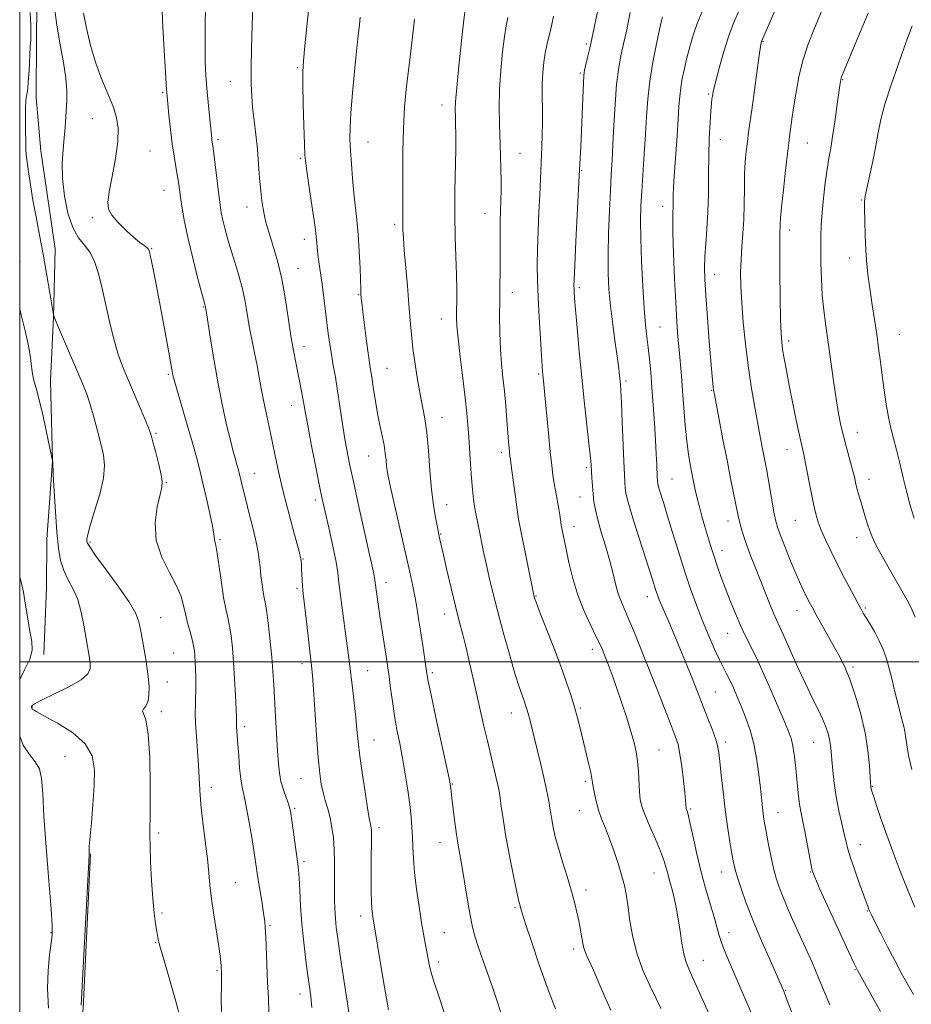
# Model space of a CAD drawing. Extents: x 2142300 to 2145200, y 302300 to 305200.
# Drawn here: x 2142500 to 2142754, y 304402 to 304683 of the extents above; entities that cross this region are included whole.
import ezdxf

# ---------------------------------------------------------------- set-up
doc = ezdxf.new("R2010")
doc.units = 0
doc.header["$MEASUREMENT"] = 0
for name, color, linetype, lineweight in [('BREAKLINE DTM HARD', 7, 'Continuous', 0), ('CONTOUR INDEX', 41, 'Continuous', 13), ('CONTOUR INTERMEDIATE', 44, 'Continuous', 0), ('GRID LINE', 7, 'Continuous', 0), ('SPOT ELEVATION DTM', 2, 'Continuous', 13)]:
    doc.layers.add(name, color=color, linetype=linetype, lineweight=lineweight)

msp = doc.modelspace()

# ---------------------------------------------------------------- linework, layer by layer
at = {"layer": 'BREAKLINE DTM HARD'}
for points in [[(2142500, 304747.023, 1041.783), (2142504.88, 304740.25, 1042.04), (2142504.79, 304727.18, 1042.46), (2142503.98, 304711.29, 1042.96), (2142504.94, 304695.73, 1042.96), (2142504.82, 304677.71, 1042.53), (2142504.71, 304660.75, 1042.75), (2142506.02, 304645.55, 1043.03)], [(2142506.02, 304645.55, 1043.03), (2142510.08, 304617.61, 1042.71), (2142509.6, 304598.18, 1041.97), (2142508.77, 304580.16, 1040.7), (2142509.33, 304557.19, 1039.99), (2142507.77, 304534.94, 1039.36), (2142507.68, 304521.16, 1038.86), (2142506.85, 304502.09, 1038.4)], [(2142520.2, 304445.27, 1040.07), (2142518.13, 304401.18, 1040.14), (2142514.76, 304374.88, 1039.72), (2142513.96, 304361.01, 1039.43), (2142510.23, 304335.43, 1039.08), (2142507.45, 304322.93, 1038.79)]]:
    msp.add_polyline3d(points, dxfattribs=at)
at = {"layer": 'CONTOUR INDEX', "flags": 128}
for points, elevation in [([(2142552.908, 304687.021), (2142552.844, 304680.811), (2142552.821, 304675.279), (2142552.888, 304670.85), (2142553.056, 304667.116), (2142553.323, 304663.457), (2142553.678, 304659.46), (2142554.055, 304655.547), (2142554.698, 304649.181), (2142554.771, 304648.564), (2142554.996, 304646.951), (2142555.268, 304644.811), (2142556.705, 304633.072), (2142557.094, 304630.137), (2142557.449, 304627.917), (2142557.869, 304625.858), (2142558.442, 304623.493), (2142559.195, 304620.712), (2142560.143, 304617.496), (2142561.271, 304613.867), (2142562.431, 304610.03), (2142563.449, 304606.234), (2142564.202, 304602.657), (2142564.798, 304599.181), (2142565.397, 304595.616), (2142566.118, 304591.843), (2142566.896, 304588.018), (2142567.626, 304584.371), (2142568.235, 304581.046), (2142568.796, 304577.859), (2142569.419, 304574.544), (2142570.182, 304570.897), (2142571.042, 304566.972), (2142571.926, 304562.887), (2142572.792, 304558.701), (2142573.734, 304554.239), (2142574.874, 304549.269), (2142576.27, 304543.744), (2142577.701, 304538.374), (2142579.6, 304531.418), (2142579.949, 304530.062), (2142580.096, 304529.317), (2142580.186, 304528.606), (2142580.258, 304527.712), (2142580.325, 304526.508), (2142580.478, 304523.212), (2142580.569, 304521.632), (2142580.681, 304520.303), (2142580.872, 304518.623), (2142581.726, 304511.414), (2142583.187, 304498.792), (2142583.445, 304496.047), (2142583.73, 304492.154), (2142584.598, 304479.116), (2142585.068, 304472.714), (2142585.49, 304468.167), (2142585.917, 304465.102), (2142586.427, 304462.752), (2142587.068, 304460.465), (2142587.771, 304458.075), (2142588.434, 304455.534), (2142588.974, 304452.793), (2142589.367, 304449.793), (2142589.602, 304446.473), (2142589.686, 304442.83), (2142589.679, 304439.087), (2142589.659, 304435.525), (2142589.69, 304432.358), (2142589.788, 304429.526), (2142589.958, 304426.898), (2142590.215, 304424.271), (2142590.62, 304421.131), (2142591.245, 304416.889), (2142593.055, 304405.055), (2142593.862, 304399.464)], 1050), ([(2142626.986, 304686.479), (2142626.551, 304682.904), (2142625.882, 304676.882), (2142625.133, 304669.804), (2142624.518, 304663.568), (2142624.194, 304659.574), (2142624.105, 304657.233), (2142624.142, 304655.455), (2142624.207, 304653.28), (2142624.248, 304650.248), (2142624.228, 304646.027), (2142624.02, 304633.989), (2142623.997, 304627.298), (2142624.121, 304620.942), (2142624.483, 304610.167), (2142624.537, 304606.052), (2142624.51, 304602.765), (2142624.46, 304600.193), (2142624.45, 304598.095), (2142624.569, 304595.712), (2142624.913, 304592.16), (2142625.528, 304586.906), (2142626.27, 304580.835), (2142626.944, 304575.188), (2142627.405, 304570.867), (2142627.7, 304567.429), (2142627.923, 304564.095), (2142628.407, 304556.237), (2142628.687, 304552.377), (2142628.996, 304549.042), (2142629.337, 304546.186), (2142629.714, 304543.664), (2142630.132, 304541.329), (2142630.594, 304539.022), (2142632.275, 304530.882), (2142632.972, 304527.598), (2142633.778, 304523.977), (2142634.783, 304519.752), (2142636.093, 304514.608), (2142637.747, 304508.455), (2142639.518, 304502.121), (2142641.111, 304496.661), (2142642.3, 304492.865), (2142643.131, 304490.454), (2142643.715, 304488.882), (2142644.156, 304487.657), (2142644.527, 304486.504), (2142644.893, 304485.202), (2142645.318, 304483.537), (2142648.449, 304470.7), (2142649.334, 304466.973), (2142650.006, 304463.977), (2142650.484, 304461.654), (2142650.819, 304459.816), (2142651.068, 304458.262), (2142651.299, 304456.748), (2142651.586, 304455.017), (2142652.002, 304452.844), (2142652.614, 304450.137), (2142653.492, 304446.832), (2142654.658, 304442.949), (2142655.942, 304438.829), (2142657.13, 304434.894), (2142658.055, 304431.481), (2142658.742, 304428.596), (2142659.265, 304426.161), (2142659.686, 304424.103), (2142660.021, 304422.382), (2142660.275, 304420.961), (2142660.467, 304419.788), (2142660.676, 304418.738), (2142660.995, 304417.666), (2142661.515, 304416.4), (2142663.48, 304412.081), (2142665.026, 304408.546), (2142666.764, 304404.529), (2142668.447, 304400.685)], 1060), ([(2142683.177, 304683.75), (2142682.889, 304682.577), (2142682.34, 304680.143), (2142681.452, 304676.054), (2142680.422, 304670.878), (2142679.515, 304665.424), (2142678.926, 304660.307), (2142678.565, 304655.359), (2142678.274, 304650.219), (2142677.929, 304644.675), (2142677.226, 304634.068), (2142676.991, 304629.828), (2142676.887, 304625.671), (2142676.943, 304620.624), (2142677.171, 304614.094), (2142677.519, 304607), (2142677.918, 304600.642), (2142678.312, 304595.968), (2142678.691, 304592.527), (2142679.06, 304589.515), (2142679.422, 304586.245), (2142679.783, 304582.483), (2142680.151, 304578.107), (2142680.525, 304573.109), (2142680.878, 304567.931), (2142681.171, 304563.128), (2142681.378, 304559.156), (2142681.513, 304556.091), (2142681.657, 304552.544), (2142681.7, 304551.763), (2142681.738, 304551.288), (2142681.793, 304550.851), (2142681.927, 304550.227), (2142682.214, 304549.199), (2142683.503, 304545.063), (2142684.596, 304541.507), (2142686.018, 304536.798), (2142687.663, 304531.398), (2142689.397, 304525.905), (2142691.114, 304520.801), (2142692.814, 304516.099), (2142694.528, 304511.691), (2142696.259, 304507.53), (2142697.905, 304503.793), (2142699.338, 304500.712), (2142700.477, 304498.411), (2142701.428, 304496.565), (2142702.34, 304494.739), (2142703.34, 304492.577), (2142704.444, 304490.038), (2142705.644, 304487.156), (2142706.912, 304483.961), (2142708.137, 304480.454), (2142709.191, 304476.627), (2142709.977, 304472.537), (2142710.535, 304468.485), (2142710.937, 304464.833), (2142711.502, 304459.486), (2142711.727, 304457.554), (2142711.958, 304455.857), (2142712.255, 304454.013), (2142712.683, 304451.596), (2142713.284, 304448.348), (2142714.007, 304444.689), (2142714.773, 304441.204), (2142715.536, 304438.312), (2142716.375, 304435.763), (2142717.397, 304433.136), (2142718.687, 304430.09), (2142720.231, 304426.593), (2142723.906, 304418.466), (2142725.842, 304414.132), (2142727.644, 304409.941), (2142729.234, 304406.053), (2142730.852, 304402.258)], 1070), ([(2142741.712, 304684.782), (2142739.023, 304678.242), (2142734.169, 304666.607), (2142734.047, 304666.269), (2142733.952, 304665.912), (2142733.849, 304665.364), (2142733.675, 304664.19), (2142732.858, 304658.202), (2142732.246, 304653.813), (2142731.623, 304649.646), (2142731.068, 304646.352), (2142730.56, 304643.491), (2142730.056, 304640.346), (2142729.531, 304636.421), (2142729.035, 304632.097), (2142728.64, 304627.97), (2142728.397, 304624.453), (2142728.282, 304621.209), (2142728.253, 304617.711), (2142728.284, 304613.586), (2142728.407, 304609.054), (2142728.671, 304604.483), (2142729.109, 304600.121), (2142729.693, 304595.724), (2142730.379, 304590.928), (2142731.88, 304579.988), (2142732.614, 304574.92), (2142733.302, 304570.771), (2142733.997, 304567.282), (2142734.768, 304564.016), (2142735.651, 304560.669), (2142737.291, 304554.705), (2142737.808, 304552.65), (2142738.183, 304551.034), (2142738.555, 304549.483), (2142739.033, 304547.694), (2142739.615, 304545.647), (2142740.968, 304540.99), (2142741.725, 304538.577), (2142742.556, 304536.298), (2142743.497, 304534.216), (2142744.641, 304532.057), (2142749.844, 304522.828), (2142752.878, 304517.511), (2142753.966, 304515.397), (2142755.129, 304512.651)], 1080), ([(2142500, 304600.581), (2142500.443, 304598.81), (2142501.591, 304594.234), (2142502.529, 304590.05), (2142503.073, 304586.711), (2142503.366, 304584.12), (2142503.633, 304582.038), (2142504.063, 304580.161), (2142504.707, 304577.904), (2142505.583, 304574.618), (2142506.665, 304569.972), (2142507.762, 304564.932), (2142509.389, 304557.216), (2142509.4, 304557.02), (2142509.576, 304553.377), (2142509.823, 304548.622), (2142510.166, 304542.705), (2142510.567, 304536.94), (2142511.021, 304532.351), (2142511.631, 304528.822), (2142512.53, 304525.948), (2142513.788, 304523.342), (2142515.205, 304520.688), (2142516.521, 304517.682), (2142517.531, 304514.148), (2142518.276, 304510.401), (2142519.761, 304501.545), (2142520.045, 304499.625), (2142520.09, 304498.042), (2142519.428, 304496.553), (2142517.501, 304494.883), (2142514.045, 304492.873), (2142509.962, 304490.817), (2142506.448, 304489.118), (2142504.407, 304488.073), (2142503.571, 304487.534), (2142503.382, 304487.245), (2142503.371, 304486.993), (2142503.442, 304486.744), (2142503.593, 304486.51), (2142503.916, 304486.246), (2142504.89, 304485.69), (2142507.092, 304484.525), (2142510.796, 304482.523), (2142515.069, 304479.822), (2142518.674, 304476.65), (2142520.677, 304473.163), (2142521.345, 304469.221), (2142521.246, 304464.611), (2142520.874, 304459.316), (2142520.433, 304454.096), (2142519.84, 304447.428), (2142519.76, 304446.271), (2142519.754, 304445.768), (2142519.758, 304445.115), (2142519.685, 304442.944), (2142519.439, 304437.75), (2142518.972, 304428.782), (2142518.407, 304418.314), (2142517.912, 304409.379), (2142517.487, 304402.149)], 1040)]:
    msp.add_lwpolyline(points, dxfattribs=dict(at, elevation=elevation))
at = {"layer": 'CONTOUR INTERMEDIATE', "flags": 128}
for points, elevation in [([(2142720.17, 304697.112), (2142711.322, 304676.699), (2142711.238, 304676.362), (2142711.061, 304675.28), (2142710.7, 304672.744), (2142708.683, 304657.919), (2142707.698, 304650.91), (2142707.337, 304648.25), (2142707.007, 304645.516), (2142706.731, 304642.47), (2142706.546, 304638.934), (2142706.467, 304634.82), (2142706.421, 304630.401), (2142706.309, 304626.041), (2142706.069, 304622.018), (2142705.773, 304618.267), (2142705.526, 304614.636), (2142705.419, 304610.949), (2142705.483, 304606.916), (2142705.733, 304602.223), (2142706.179, 304596.68), (2142706.8, 304590.588), (2142707.568, 304584.375), (2142708.444, 304578.433), (2142709.346, 304573.022), (2142710.178, 304568.368), (2142710.867, 304564.624), (2142711.43, 304561.648), (2142712.745, 304554.929), (2142713.239, 304552.236), (2142715.003, 304542.095), (2142715.421, 304540.011), (2142715.894, 304538.343), (2142716.663, 304536.24), (2142717.882, 304533.109), (2142719.372, 304529.385), (2142720.87, 304525.762), (2142722.163, 304522.794), (2142723.238, 304520.47), (2142724.13, 304518.638), (2142724.909, 304517.104), (2142725.764, 304515.497), (2142726.917, 304513.406), (2142732.15, 304504.066), (2142733.726, 304501.18), (2142735.158, 304498.252), (2142736.608, 304494.728), (2142738.17, 304490.23), (2142739.68, 304485.07), (2142740.91, 304479.737), (2142741.692, 304474.705), (2142742.109, 304470.393), (2142742.305, 304467.208), (2142742.405, 304465.4), (2142742.461, 304464.596), (2142742.507, 304464.267), (2142742.592, 304463.908), (2142742.828, 304463.112), (2142743.343, 304461.493), (2142744.236, 304458.771), (2142745.49, 304455.067), (2142747.059, 304450.608), (2142748.888, 304445.622), (2142750.895, 304440.36), (2142752.989, 304435.073), (2142755.072, 304430.023)], 1076), ([(2142583.391, 304696.542), (2142581.247, 304675.485), (2142580.828, 304671.206), (2142580.65, 304668.089), (2142580.654, 304664.397), (2142580.783, 304658.948), (2142580.971, 304652.802), (2142581.148, 304647.575), (2142581.282, 304644.348), (2142581.482, 304642.062), (2142581.895, 304639.12), (2142582.603, 304634.423), (2142583.431, 304628.861), (2142584.143, 304623.818), (2142584.565, 304620.324), (2142584.981, 304616.067), (2142585.26, 304613.92), (2142585.634, 304611.339), (2142586.074, 304608.222), (2142586.555, 304604.551), (2142587.933, 304593.523), (2142588.349, 304590.492), (2142588.807, 304587.538), (2142589.341, 304584.447), (2142589.942, 304581.053), (2142590.589, 304577.207), (2142591.257, 304572.855), (2142591.927, 304568.34), (2142592.577, 304564.102), (2142593.219, 304560.354), (2142593.992, 304556.4), (2142595.069, 304551.317), (2142596.536, 304544.592), (2142600.867, 304525.033), (2142601.092, 304523.939), (2142601.21, 304523.209), (2142601.474, 304521.129), (2142601.753, 304519.106), (2142602.149, 304516.387), (2142602.643, 304513.118), (2142604.63, 304500.375), (2142604.929, 304498.257), (2142605.249, 304495.785), (2142605.659, 304492.5), (2142606.174, 304488.628), (2142606.788, 304484.567), (2142607.496, 304480.613), (2142608.266, 304476.653), (2142609.063, 304472.472), (2142609.847, 304467.96), (2142610.56, 304463.427), (2142611.136, 304459.29), (2142611.531, 304455.844), (2142611.773, 304452.892), (2142611.912, 304450.115), (2142612.005, 304447.204), (2142612.158, 304443.893), (2142612.485, 304439.926), (2142613.059, 304435.198), (2142613.783, 304430.211), (2142614.519, 304425.618), (2142615.154, 304421.925), (2142616.465, 304414.762), (2142616.858, 304412.863), (2142617.398, 304410.771), (2142618.163, 304408.292), (2142619.093, 304405.525), (2142621.075, 304399.81)], 1054), ([(2142730.338, 304689.921), (2142726.458, 304680.542), (2142724.68, 304675.952), (2142723.175, 304671.342), (2142722.029, 304666.694), (2142721.194, 304662.258), (2142720.586, 304658.351), (2142720.133, 304655.22), (2142719.361, 304649.634), (2142719.132, 304647.846), (2142718.768, 304644.793), (2142718.216, 304639.975), (2142717.601, 304634.417), (2142717.092, 304629.528), (2142716.812, 304626.371), (2142716.706, 304624.627), (2142716.67, 304623.632), (2142716.624, 304622.669), (2142716.578, 304620.808), (2142716.566, 304617.066), (2142716.612, 304610.936), (2142716.7, 304603.808), (2142716.81, 304597.551), (2142716.93, 304593.524), (2142717.103, 304591.071), (2142717.383, 304589.032), (2142717.82, 304586.426), (2142718.441, 304583.001), (2142719.268, 304578.684), (2142720.288, 304573.566), (2142721.348, 304568.393), (2142722.261, 304564.076), (2142723.389, 304559.031), (2142723.91, 304556.525), (2142725.38, 304548.814), (2142726.138, 304544.994), (2142726.798, 304542.094), (2142727.486, 304539.775), (2142728.377, 304537.46), (2142729.606, 304534.684), (2142731.163, 304531.419), (2142732.998, 304527.745), (2142735.021, 304523.819), (2142736.977, 304520.094), (2142738.57, 304517.097), (2142739.613, 304515.162), (2142740.356, 304513.849), (2142741.161, 304512.525), (2142742.288, 304510.698), (2142743.615, 304508.44), (2142744.919, 304505.964), (2142746.025, 304503.436), (2142746.946, 304500.839), (2142747.74, 304498.105), (2142748.465, 304495.198), (2142749.166, 304492.199), (2142749.889, 304489.219), (2142751.382, 304483.662), (2142751.966, 304481.172), (2142752.356, 304478.847), (2142752.721, 304476.344), (2142753.284, 304473.238), (2142754.187, 304469.314)], 1078), ([(2142566.423, 304687.322), (2142566.192, 304681.21), (2142566.045, 304674.785), (2142565.978, 304669.023), (2142565.994, 304664.618), (2142566.117, 304661.138), (2142566.377, 304657.869), (2142566.782, 304654.241), (2142567.259, 304650.254), (2142567.713, 304646.053), (2142568.075, 304641.803), (2142568.372, 304637.76), (2142568.659, 304634.202), (2142568.979, 304631.327), (2142569.336, 304629.017), (2142569.727, 304627.073), (2142570.162, 304625.276), (2142570.71, 304623.33), (2142571.458, 304620.916), (2142572.45, 304617.769), (2142573.576, 304613.828), (2142574.683, 304609.088), (2142575.653, 304603.648), (2142576.498, 304598.036), (2142577.26, 304592.887), (2142577.974, 304588.68), (2142578.642, 304585.259), (2142579.258, 304582.313), (2142579.814, 304579.596), (2142580.296, 304577.128), (2142580.687, 304574.995), (2142581.401, 304570.835), (2142582.06, 304567.268), (2142583.089, 304561.952), (2142584.284, 304555.906), (2142585.364, 304550.523), (2142586.133, 304546.775), (2142586.741, 304543.953), (2142588.33, 304536.913), (2142589.312, 304532.444), (2142590.13, 304528.4), (2142590.627, 304525.36), (2142590.946, 304522.711), (2142591.307, 304519.541), (2142591.868, 304515.243), (2142593.154, 304505.975), (2142593.611, 304502.539), (2142593.973, 304499.629), (2142594.809, 304492.57), (2142595.304, 304488.266), (2142595.741, 304484.177), (2142596.071, 304480.679), (2142596.407, 304477.236), (2142596.899, 304473.082), (2142597.64, 304467.785), (2142598.482, 304462.235), (2142599.215, 304457.658), (2142599.684, 304454.949), (2142599.934, 304453.693), (2142600.064, 304453.147), (2142600.153, 304452.64), (2142600.21, 304451.786), (2142600.227, 304450.273), (2142600.201, 304447.888), (2142600.153, 304444.818), (2142600.112, 304441.351), (2142600.102, 304437.781), (2142600.132, 304434.425), (2142600.207, 304431.606), (2142600.329, 304429.559), (2142600.476, 304428.156), (2142600.624, 304427.18), (2142601.079, 304424.5), (2142602.719, 304414.589), (2142603.948, 304407.287), (2142605.099, 304400.801)], 1052), ([(2142502.998, 304684.977), (2142503.153, 304681.419), (2142503.197, 304679.039), (2142503.143, 304677.23), (2142503.017, 304675.079), (2142502.655, 304668.435), (2142502.461, 304665.324), (2142502.283, 304663.265), (2142502.122, 304662.075), (2142501.843, 304660.752), (2142501.736, 304659.745), (2142501.67, 304657.863), (2142501.654, 304654.844), (2142501.675, 304651.334), (2142501.715, 304648.205), (2142501.769, 304646.054), (2142501.881, 304644.388), (2142502.106, 304642.436), (2142502.491, 304639.591), (2142503.046, 304635.896), (2142503.773, 304631.554), (2142504.659, 304626.748), (2142505.649, 304621.585), (2142506.673, 304616.15), (2142507.656, 304610.634), (2142508.51, 304605.64), (2142509.65, 304598.86), (2142509.782, 304598.385), (2142509.861, 304598.144), (2142510.205, 304597.296), (2142511.095, 304595.188), (2142517.97, 304579.101), (2142519.086, 304576.267), (2142520.086, 304573.295), (2142521.132, 304569.689), (2142522.18, 304565.776), (2142523.133, 304562.085), (2142523.873, 304558.951), (2142524.193, 304555.906), (2142523.867, 304552.286), (2142522.79, 304547.703), (2142521.36, 304542.882), (2142520.099, 304538.829), (2142519.404, 304536.289), (2142519.171, 304534.975), (2142519.17, 304534.34), (2142519.296, 304533.809), (2142519.947, 304532.693), (2142521.645, 304530.273), (2142524.654, 304526.159), (2142528.201, 304521.266), (2142531.256, 304516.838), (2142533.058, 304513.745), (2142533.935, 304511.36), (2142534.484, 304508.68), (2142535.17, 304504.989), (2142535.922, 304500.708), (2142536.539, 304496.544), (2142536.851, 304493.08), (2142536.827, 304490.405), (2142536.472, 304488.486), (2142535.845, 304487.254), (2142535.232, 304486.493), (2142534.976, 304485.952), (2142535.302, 304485.24), (2142535.976, 304483.413), (2142536.646, 304479.387), (2142537.036, 304472.617), (2142537.177, 304464.715), (2142537.177, 304457.83), (2142537.11, 304450.602), (2142537.154, 304447.526), (2142537.307, 304443.017), (2142537.562, 304437.662), (2142537.901, 304432.506), (2142538.299, 304428.385), (2142538.705, 304425.315), (2142539.063, 304423.105), (2142539.376, 304421.421), (2142539.879, 304419.348), (2142540.87, 304415.827), (2142542.506, 304410.225), (2142544.389, 304403.611), (2142545.985, 304397.481)], 1042), ([(2142510.014, 304685.547), (2142510.664, 304680.847), (2142511.554, 304675.746), (2142512.473, 304670.7), (2142513.164, 304666.236), (2142513.445, 304662.725), (2142513.42, 304659.926), (2142512.932, 304652.248), (2142512.684, 304649.272), (2142512.348, 304645.906), (2142512.102, 304642.057), (2142512.169, 304637.637), (2142512.722, 304632.69), (2142513.728, 304627.798), (2142515.104, 304623.676), (2142516.745, 304620.802), (2142518.462, 304618.694), (2142520.048, 304616.633), (2142521.351, 304614.003), (2142522.455, 304610.614), (2142523.505, 304606.381), (2142525.779, 304596.059), (2142526.969, 304591.202), (2142528.177, 304587.233), (2142529.493, 304583.741), (2142531.033, 304580.094), (2142534.631, 304571.699), (2142536.075, 304568.283), (2142536.937, 304566.14), (2142537.452, 304564.586), (2142537.971, 304562.639), (2142538.743, 304559.639), (2142539.609, 304556.189), (2142540.307, 304553.21), (2142540.621, 304551.303), (2142540.517, 304549.781), (2142540.009, 304547.637), (2142539.211, 304544.133), (2142538.644, 304539.605), (2142538.931, 304534.659), (2142540.455, 304529.836), (2142542.643, 304525.421), (2142544.683, 304521.633), (2142545.964, 304518.597), (2142546.673, 304516.047), (2142547.202, 304513.626), (2142547.848, 304511.076), (2142548.55, 304508.557), (2142549.156, 304506.33), (2142549.552, 304504.566), (2142549.778, 304503.075), (2142549.911, 304501.576), (2142550.016, 304499.85), (2142550.101, 304497.918), (2142550.159, 304495.867), (2142550.186, 304493.773), (2142550.178, 304491.692), (2142550.134, 304489.669), (2142550.064, 304487.683), (2142550.032, 304485.425), (2142550.114, 304482.514), (2142550.358, 304478.733), (2142550.678, 304474.51), (2142550.961, 304470.433), (2142551.307, 304463.416), (2142551.629, 304459.364), (2142552.193, 304454.32), (2142552.871, 304448.869), (2142553.474, 304443.849), (2142553.877, 304439.825), (2142554.202, 304436.288), (2142554.633, 304432.459), (2142555.29, 304427.835), (2142556.697, 304418.881), (2142557.106, 304416.084), (2142557.311, 304414.401), (2142557.4, 304413.391), (2142557.512, 304411.239), (2142557.52, 304410.578), (2142557.51, 304409.423), (2142557.478, 304407.488), (2142557.449, 304404.409), (2142557.455, 304399.806)], 1044), ([(2142518.153, 304684.746), (2142519.004, 304680.549), (2142520.184, 304675.613), (2142521.666, 304670.552), (2142523.381, 304665.883), (2142526.595, 304658.169), (2142527.613, 304655.088), (2142528.087, 304651.975), (2142527.975, 304648.191), (2142527.302, 304643.373), (2142526.362, 304638.264), (2142525.512, 304633.88), (2142525.081, 304630.942), (2142525.268, 304628.983), (2142526.244, 304627.237), (2142528.065, 304625.134), (2142530.332, 304622.885), (2142532.534, 304620.894), (2142534.258, 304619.471), (2142535.477, 304618.554), (2142536.262, 304617.986), (2142536.704, 304617.558), (2142536.982, 304616.852), (2142537.297, 304615.394), (2142537.815, 304612.796), (2142538.559, 304608.992), (2142539.52, 304603.996), (2142540.655, 304598.009), (2142542.706, 304587.025), (2142543.671, 304581.657), (2142543.822, 304580.957), (2142544.177, 304579.64), (2142544.938, 304577.023), (2142547.757, 304567.487), (2142549.226, 304562.403), (2142550.371, 304558.236), (2142551.299, 304554.606), (2142552.209, 304550.843), (2142553.229, 304546.524), (2142554.218, 304542.195), (2142554.963, 304538.649), (2142555.321, 304536.462), (2142555.464, 304534.758), (2142555.893, 304533.081), (2142556.31, 304530.806), (2142556.85, 304527.047), (2142557.466, 304522.548), (2142558.101, 304518.319), (2142558.707, 304515.106), (2142559.268, 304512.587), (2142559.774, 304510.174), (2142560.22, 304507.359), (2142560.609, 304503.953), (2142560.95, 304499.843), (2142561.247, 304495.082), (2142561.487, 304490.373), (2142561.745, 304484.343), (2142561.775, 304483.298), (2142561.762, 304482.521), (2142561.794, 304481.4), (2142562.171, 304476.39), (2142562.394, 304473.193), (2142562.667, 304469.701), (2142562.993, 304466.598), (2142563.38, 304464.302), (2142563.86, 304462.186), (2142564.472, 304459.36), (2142565.227, 304455.247), (2142566.017, 304450.531), (2142566.703, 304446.209), (2142567.98, 304437.81), (2142569.042, 304431.21), (2142569.508, 304428.243), (2142569.807, 304426.078), (2142569.984, 304424.131), (2142570.117, 304421.579), (2142570.643, 304408.628), (2142570.844, 304404.264), (2142571.012, 304400.042)], 1046), ([(2142540.58, 304685.799), (2142540.734, 304682.707), (2142541.012, 304677.525), (2142541.642, 304666.266), (2142541.834, 304663.084), (2142541.985, 304661.098), (2142542.189, 304658.97), (2142542.516, 304655.701), (2142542.948, 304651.668), (2142543.447, 304647.591), (2142543.97, 304644.055), (2142544.469, 304641.114), (2142544.894, 304638.689), (2142545.216, 304636.647), (2142545.828, 304632.279), (2142546.289, 304629.209), (2142546.972, 304625.313), (2142547.968, 304620.526), (2142549.298, 304614.964), (2142550.705, 304609.487), (2142552.933, 304601.146), (2142553.045, 304600.498), (2142553.222, 304599.387), (2142554.371, 304591.923), (2142555.366, 304585.748), (2142556.53, 304579.134), (2142557.768, 304572.924), (2142558.97, 304567.496), (2142560.026, 304563.103), (2142560.847, 304559.909), (2142561.457, 304557.693), (2142561.9, 304556.136), (2142562.229, 304554.941), (2142562.502, 304553.866), (2142563.659, 304549.08), (2142564.407, 304546.11), (2142565.414, 304542.177), (2142566.492, 304537.893), (2142567.398, 304534.045), (2142567.956, 304531.196), (2142568.264, 304529.006), (2142568.486, 304526.913), (2142568.753, 304524.513), (2142569.063, 304522.034), (2142569.379, 304519.864), (2142569.679, 304518.203), (2142570, 304516.5), (2142570.392, 304514.018), (2142570.882, 304510.269), (2142571.399, 304505.762), (2142571.848, 304501.252), (2142572.164, 304497.276), (2142572.395, 304493.483), (2142572.899, 304484.372), (2142573.478, 304474.601), (2142573.711, 304471.045), (2142573.993, 304468.3), (2142574.444, 304465.912), (2142575.133, 304463.541), (2142575.913, 304461.324), (2142576.583, 304459.513), (2142577.006, 304458.203), (2142577.285, 304456.86), (2142577.586, 304454.789), (2142579.284, 304442.368), (2142579.475, 304440.596), (2142579.619, 304438.344), (2142579.78, 304434.906), (2142580.018, 304430.44), (2142580.391, 304425.326), (2142580.929, 304419.965), (2142581.544, 304414.865), (2142582.117, 304410.56), (2142582.562, 304407.35), (2142582.908, 304404.6), (2142583.218, 304401.442)], 1048), ([(2142597.053, 304683.655), (2142596.807, 304681.463), (2142596.467, 304678.329), (2142596.001, 304673.931), (2142595.406, 304668.186), (2142594.801, 304661.963), (2142594.332, 304656.373), (2142594.112, 304652.197), (2142594.111, 304648.917), (2142594.262, 304645.689), (2142594.507, 304641.878), (2142594.83, 304637.692), (2142595.219, 304633.548), (2142596.1, 304625.924), (2142596.484, 304621.732), (2142596.767, 304616.933), (2142596.961, 304612.177), (2142597.172, 304606.013), (2142597.229, 304604.858), (2142597.323, 304603.59), (2142597.455, 304602.304), (2142597.748, 304599.834), (2142598.246, 304595.901), (2142598.843, 304591.346), (2142599.393, 304587.291), (2142599.794, 304584.528), (2142600.43, 304580.439), (2142600.847, 304577.609), (2142601.366, 304574.231), (2142601.976, 304570.706), (2142602.65, 304567.376), (2142603.304, 304564.348), (2142603.836, 304561.671), (2142604.177, 304559.38), (2142604.379, 304557.454), (2142604.526, 304555.862), (2142604.717, 304554.427), (2142605.112, 304552.401), (2142605.885, 304548.891), (2142610.033, 304530.507), (2142611.141, 304525.492), (2142611.975, 304521.556), (2142612.637, 304518.188), (2142613.218, 304514.943), (2142613.759, 304511.655), (2142614.288, 304508.225), (2142614.821, 304504.646), (2142615.975, 304496.659), (2142616.378, 304494.453), (2142617.192, 304490.545), (2142618.578, 304484.115), (2142622.355, 304466.724), (2142622.668, 304465.189), (2142622.747, 304464.65), (2142622.904, 304463.064), (2142623.123, 304461.102), (2142623.488, 304458.014), (2142623.952, 304454.321), (2142624.444, 304450.73), (2142624.92, 304447.715), (2142626.042, 304441.33), (2142627.606, 304432.024), (2142628.325, 304427.814), (2142628.889, 304424.839), (2142629.482, 304422.449), (2142630.355, 304419.673), (2142631.669, 304415.826), (2142634.768, 304406.995), (2142636.058, 304403.286), (2142637.133, 304400.022)], 1056), ([(2142612.524, 304683.13), (2142611.73, 304676.379), (2142610.932, 304670.006), (2142610.232, 304664.025), (2142609.682, 304658.137), (2142609.318, 304651.964), (2142609.157, 304645.332), (2142609.13, 304638.872), (2142609.148, 304633.42), (2142609.141, 304629.57), (2142609.12, 304626.963), (2142609.119, 304625), (2142609.17, 304623.092), (2142609.31, 304620.697), (2142609.578, 304617.282), (2142610.47, 304607.105), (2142610.918, 304601.816), (2142611.271, 304597.301), (2142611.606, 304593.278), (2142612.037, 304589.235), (2142612.641, 304584.823), (2142613.363, 304580.331), (2142614.111, 304576.211), (2142614.81, 304572.718), (2142615.437, 304569.323), (2142615.982, 304565.302), (2142616.449, 304560.182), (2142616.889, 304554.512), (2142617.366, 304549.092), (2142617.918, 304544.588), (2142618.472, 304541.127), (2142618.931, 304538.696), (2142619.73, 304534.869), (2142620.715, 304530.475), (2142621.71, 304526.119), (2142622.919, 304520.922), (2142624.143, 304515.822), (2142625.23, 304511.514), (2142626.215, 304507.719), (2142627.18, 304503.915), (2142628.189, 304499.705), (2142629.228, 304495.183), (2142632.272, 304481.666), (2142633.251, 304477.429), (2142634.211, 304473.391), (2142635.785, 304466.865), (2142636.261, 304464.779), (2142636.588, 304463.09), (2142636.872, 304461.233), (2142637.215, 304458.702), (2142637.715, 304455.259), (2142638.464, 304450.728), (2142639.498, 304445.155), (2142640.618, 304439.475), (2142641.568, 304434.843), (2142642.158, 304432.095), (2142642.461, 304430.801), (2142642.79, 304429.569), (2142643.232, 304428.104), (2142644.22, 304425.04), (2142645.907, 304419.964), (2142647.952, 304413.927), (2142649.892, 304408.343), (2142651.398, 304404.245), (2142652.664, 304401.136)], 1058), ([(2142639.089, 304683.515), (2142638.607, 304681.145), (2142638.139, 304678.143), (2142637.609, 304673.798), (2142637.103, 304668.529), (2142636.746, 304663.038), (2142636.625, 304657.893), (2142636.685, 304653.118), (2142636.974, 304644.286), (2142637.089, 304640.312), (2142637.153, 304636.874), (2142637.154, 304634.095), (2142637.104, 304631.828), (2142636.946, 304627.973), (2142636.88, 304625.985), (2142636.851, 304623.712), (2142636.871, 304621.017), (2142636.909, 304617.955), (2142636.923, 304614.628), (2142636.885, 304611.101), (2142636.82, 304607.295), (2142636.764, 304603.095), (2142636.753, 304598.463), (2142636.82, 304593.673), (2142636.998, 304589.078), (2142637.304, 304584.921), (2142637.691, 304581.011), (2142638.098, 304577.049), (2142638.474, 304572.863), (2142638.801, 304568.79), (2142639.279, 304562.723), (2142639.541, 304559.833), (2142639.682, 304558.592), (2142639.826, 304557.686), (2142639.982, 304556.623), (2142640.267, 304554.495), (2142641.237, 304546.972), (2142641.739, 304543.27), (2142642.154, 304540.574), (2142642.59, 304538.215), (2142646.482, 304518.928), (2142646.566, 304518.572), (2142646.694, 304518.154), (2142647.124, 304516.976), (2142648.138, 304514.337), (2142652.054, 304504.273), (2142654.156, 304498.744), (2142655.835, 304494.112), (2142657.114, 304490.312), (2142658.111, 304487.045), (2142658.94, 304484.026), (2142659.694, 304481.034), (2142662.085, 304471.132), (2142662.703, 304468.467), (2142663.054, 304466.762), (2142663.244, 304465.587), (2142663.425, 304464.323), (2142663.729, 304462.498), (2142664.207, 304460.221), (2142664.887, 304457.748), (2142665.787, 304455.253), (2142666.868, 304452.587), (2142668.08, 304449.523), (2142669.356, 304445.951), (2142670.57, 304442.25), (2142671.576, 304438.917), (2142672.28, 304436.253), (2142672.781, 304433.766), (2142673.225, 304430.765), (2142673.764, 304426.751), (2142674.564, 304422.001), (2142675.798, 304416.986), (2142677.545, 304412.14), (2142679.517, 304407.751), (2142681.332, 304404.07), (2142682.71, 304401.225)], 1062), ([(2142652.134, 304683.971), (2142651.422, 304680.753), (2142650.21, 304675.722), (2142649.727, 304673.382), (2142649.334, 304670.794), (2142649.05, 304667.896), (2142648.894, 304664.677), (2142648.872, 304661.155), (2142648.915, 304657.458), (2142648.939, 304653.747), (2142648.881, 304650.157), (2142648.761, 304646.735), (2142648.17, 304633.054), (2142647.934, 304628.092), (2142647.696, 304622.681), (2142647.526, 304617.503), (2142647.48, 304613.005), (2142647.561, 304608.695), (2142647.757, 304603.844), (2142648.048, 304598.037), (2142648.37, 304592.115), (2142648.65, 304587.232), (2142648.833, 304584.226), (2142648.944, 304582.658), (2142649.026, 304581.772), (2142649.303, 304579.109), (2142649.613, 304575.938), (2142650.645, 304565.133), (2142651.173, 304559.79), (2142651.591, 304555.903), (2142651.944, 304553.12), (2142652.309, 304550.751), (2142652.739, 304548.268), (2142653.576, 304543.56), (2142653.858, 304541.815), (2142654.267, 304539), (2142654.37, 304538.443), (2142655.681, 304532.029), (2142656.493, 304528.246), (2142657.605, 304523.749), (2142659.064, 304518.997), (2142660.856, 304514.424), (2142662.709, 304510.366), (2142664.287, 304507.131), (2142665.358, 304504.879), (2142666.106, 304503.158), (2142666.821, 304501.366), (2142667.737, 304499.004), (2142668.866, 304495.997), (2142670.167, 304492.369), (2142671.578, 304488.227), (2142672.962, 304483.985), (2142674.158, 304480.135), (2142675.045, 304477.013), (2142675.653, 304474.334), (2142676.048, 304471.657), (2142676.295, 304468.68), (2142676.609, 304462.942), (2142676.826, 304460.788), (2142677.28, 304458.768), (2142678.164, 304456.307), (2142679.568, 304453.036), (2142681.189, 304449.397), (2142682.624, 304446.041), (2142683.571, 304443.461), (2142684.137, 304441.53), (2142684.528, 304439.965), (2142684.922, 304438.501), (2142685.365, 304436.93), (2142685.871, 304435.063), (2142686.446, 304432.746), (2142687.05, 304429.975), (2142687.634, 304426.783), (2142688.163, 304423.268), (2142688.672, 304419.786), (2142689.21, 304416.762), (2142689.86, 304414.392), (2142690.832, 304411.985), (2142692.365, 304408.622), (2142694.566, 304403.753), (2142696.999, 304398.295)], 1064), ([(2142664.583, 304685.129), (2142663.403, 304679.252), (2142662.44, 304674.804), (2142661.718, 304671.754), (2142661.22, 304669.794), (2142660.921, 304668.52), (2142660.744, 304667.128), (2142660.602, 304664.714), (2142660.425, 304660.69), (2142659.844, 304646.743), (2142659.445, 304638.4), (2142658.496, 304619.8), (2142658.156, 304612.938), (2142657.972, 304608.892), (2142657.917, 304607.055), (2142657.934, 304606.241), (2142657.983, 304605.345), (2142658.109, 304603.606), (2142658.372, 304600.346), (2142658.818, 304595.121), (2142659.424, 304588.422), (2142660.151, 304580.971), (2142660.944, 304573.496), (2142662.284, 304561.44), (2142662.625, 304558.073), (2142662.789, 304556.011), (2142663.012, 304552.394), (2142663.177, 304550.155), (2142663.376, 304547.855), (2142663.627, 304545.621), (2142664.026, 304543.233), (2142664.693, 304540.385), (2142665.69, 304536.882), (2142666.863, 304532.981), (2142668.004, 304529.051), (2142668.956, 304525.408), (2142669.773, 304522.158), (2142670.561, 304519.353), (2142671.425, 304516.948), (2142672.467, 304514.511), (2142673.785, 304511.514), (2142675.45, 304507.556), (2142677.403, 304502.751), (2142679.557, 304497.343), (2142681.796, 304491.643), (2142685.625, 304481.821), (2142686.801, 304478.756), (2142687.567, 304476.368), (2142688.135, 304473.7), (2142688.673, 304470.1), (2142689.162, 304466.147), (2142689.536, 304462.724), (2142689.747, 304460.499), (2142689.838, 304459.286), (2142689.892, 304458.335), (2142689.934, 304458.096), (2142690.163, 304457.466), (2142690.453, 304456.427), (2142690.972, 304454.201), (2142691.779, 304450.443), (2142692.835, 304445.626), (2142694.075, 304440.429), (2142695.417, 304435.451), (2142696.723, 304430.986), (2142697.836, 304427.252), (2142699.335, 304422), (2142700.064, 304419.752), (2142701.016, 304417.249), (2142702.233, 304414.322), (2142705.473, 304406.815), (2142707.288, 304402.576), (2142708.951, 304398.592)], 1066), ([(2142673.982, 304684.974), (2142673.402, 304682.175), (2142672.945, 304680.065), (2142672.008, 304676.045), (2142671.376, 304673.136), (2142670.695, 304669.321), (2142670.082, 304664.523), (2142669.624, 304658.808), (2142669.293, 304652.818), (2142669.034, 304647.34), (2142668.798, 304642.876), (2142668.559, 304638.795), (2142668.301, 304634.186), (2142668.019, 304628.43), (2142667.771, 304622.089), (2142667.627, 304616.019), (2142667.651, 304610.832), (2142667.874, 304606.153), (2142668.316, 304601.361), (2142668.969, 304596.071), (2142669.692, 304590.833), (2142670.316, 304586.433), (2142670.713, 304583.439), (2142670.931, 304581.56), (2142671.176, 304579.064), (2142671.313, 304577.153), (2142671.485, 304573.77), (2142671.701, 304568.503), (2142672.142, 304557.002), (2142672.304, 304553.319), (2142672.434, 304551.065), (2142672.557, 304549.571), (2142672.734, 304548.163), (2142673.166, 304546.152), (2142674.091, 304542.843), (2142675.631, 304537.874), (2142677.444, 304532.218), (2142679.071, 304527.18), (2142680.166, 304523.749), (2142681.269, 304520.247), (2142681.683, 304519.03), (2142682.2, 304517.666), (2142682.934, 304515.893), (2142685.29, 304510.465), (2142686.841, 304506.834), (2142688.551, 304502.719), (2142690.251, 304498.544), (2142691.75, 304494.815), (2142696.101, 304483.861), (2142697.29, 304480.819), (2142698.261, 304478.149), (2142698.859, 304476.115), (2142699.208, 304474.162), (2142699.503, 304471.536), (2142699.903, 304467.697), (2142700.421, 304462.977), (2142701.036, 304457.923), (2142701.714, 304453.047), (2142702.38, 304448.713), (2142702.948, 304445.249), (2142703.377, 304442.802), (2142703.822, 304440.808), (2142704.483, 304438.524), (2142705.532, 304435.341), (2142707.027, 304431.203), (2142708.994, 304426.187), (2142711.379, 304420.517), (2142713.794, 304414.995), (2142716.984, 304407.812), (2142717.793, 304405.859), (2142718.696, 304403.464), (2142720.048, 304399.779)], 1068), ([(2142694.405, 304685.282), (2142693.026, 304681.866), (2142691.867, 304678.496), (2142690.907, 304675.213), (2142690.091, 304672.043), (2142689.375, 304669.012), (2142688.779, 304666.157), (2142688.334, 304663.517), (2142688.05, 304661.03), (2142687.848, 304658.249), (2142687.624, 304654.626), (2142687.307, 304649.872), (2142686.407, 304636.978), (2142686.281, 304634.861), (2142686.221, 304633.316), (2142686.184, 304630.603), (2142686.153, 304629.385), (2142686.093, 304628.128), (2142686.056, 304626.077), (2142686.11, 304622.319), (2142686.302, 304616.338), (2142686.591, 304609.189), (2142686.92, 304602.322), (2142687.237, 304596.852), (2142687.546, 304592.551), (2142687.858, 304588.858), (2142688.523, 304581.46), (2142688.879, 304577.199), (2142689.249, 304572.364), (2142689.641, 304567.391), (2142690.064, 304562.854), (2142690.521, 304559.181), (2142691.001, 304556.222), (2142691.486, 304553.683), (2142691.969, 304551.305), (2142692.473, 304548.968), (2142693.031, 304546.588), (2142693.667, 304544.095), (2142694.376, 304541.487), (2142695.143, 304538.774), (2142695.957, 304535.974), (2142696.82, 304533.115), (2142697.74, 304530.233), (2142698.727, 304527.332), (2142699.817, 304524.302), (2142701.048, 304521.007), (2142702.438, 304517.388), (2142703.917, 304513.702), (2142705.393, 304510.288), (2142706.83, 304507.3), (2142708.407, 304504.159), (2142710.361, 304500.105), (2142712.806, 304494.707), (2142715.366, 304488.864), (2142717.54, 304483.803), (2142718.959, 304480.402), (2142719.772, 304478.122), (2142720.257, 304476.076), (2142720.648, 304473.563), (2142720.997, 304470.644), (2142721.314, 304467.571), (2142721.607, 304464.572), (2142721.897, 304461.796), (2142722.202, 304459.368), (2142722.547, 304457.309), (2142723.497, 304452.6), (2142724.151, 304449.165), (2142725.387, 304442.494), (2142725.816, 304440.536), (2142726.519, 304438.593), (2142728.014, 304435.24), (2142736.178, 304417.393), (2142737.741, 304414.023), (2142738.814, 304411.878), (2142740.206, 304409.335), (2142742.485, 304405.241), (2142745.243, 304400.315)], 1072), ([(2142704.814, 304685.216), (2142703.402, 304681.909), (2142701.968, 304678.069), (2142700.549, 304673.607), (2142699.277, 304669.145), (2142698.306, 304665.479), (2142697.74, 304663.182), (2142697.476, 304661.927), (2142697.356, 304661.165), (2142697.247, 304660.368), (2142697.111, 304659.094), (2142696.933, 304656.924), (2142696.709, 304653.563), (2142696.489, 304649.207), (2142696.332, 304644.174), (2142696.27, 304638.779), (2142696.227, 304633.314), (2142696.095, 304628.068), (2142695.808, 304623.289), (2142695.458, 304619.068), (2142695.176, 304615.458), (2142695.071, 304612.348), (2142695.166, 304608.967), (2142695.462, 304604.384), (2142695.938, 304598.077), (2142696.485, 304591.172), (2142697.299, 304581.341), (2142697.49, 304579.237), (2142697.599, 304578.182), (2142697.698, 304577.436), (2142697.921, 304576.174), (2142699.283, 304569.012), (2142700.383, 304563.291), (2142701.531, 304557.413), (2142702.563, 304552.248), (2142704.071, 304544.826), (2142704.819, 304541.056), (2142705.136, 304539.657), (2142705.57, 304538.025), (2142706.195, 304535.984), (2142707.079, 304533.415), (2142708.256, 304530.26), (2142709.63, 304526.719), (2142712.458, 304519.518), (2142713.713, 304516.358), (2142714.763, 304513.81), (2142715.603, 304511.934), (2142716.482, 304510.076), (2142717.714, 304507.404), (2142721.66, 304498.532), (2142723.85, 304493.752), (2142725.815, 304489.709), (2142727.471, 304486.418), (2142728.781, 304483.725), (2142729.727, 304481.483), (2142730.366, 304479.57), (2142730.772, 304477.87), (2142731.021, 304476.237), (2142731.196, 304474.398), (2142731.38, 304472.05), (2142731.65, 304468.984), (2142732.054, 304465.367), (2142732.631, 304461.462), (2142733.39, 304457.539), (2142734.204, 304453.91), (2142734.915, 304450.896), (2142735.434, 304448.645), (2142735.95, 304446.612), (2142736.722, 304444.078), (2142737.91, 304440.59), (2142739.275, 304436.75), (2142741.712, 304430.081), (2142741.97, 304429.419), (2142742.212, 304428.844), (2142742.683, 304427.851), (2142743.643, 304425.92), (2142745.253, 304422.735), (2142747.262, 304418.806), (2142749.318, 304414.848), (2142751.16, 304411.401), (2142752.889, 304408.304), (2142754.694, 304405.221)], 1074), ([(2142754.269, 304681.206), (2142753.279, 304678.393), (2142752.028, 304675.005), (2142750.254, 304670.094), (2142748.273, 304664.354), (2142746.543, 304658.885), (2142745.391, 304654.489), (2142744.625, 304650.749), (2142743.919, 304646.949), (2142743.04, 304642.623), (2142741.35, 304634.832), (2142740.914, 304632.658), (2142740.743, 304631.053), (2142740.722, 304628.968), (2142740.76, 304625.643), (2142740.86, 304621.478), (2142741.051, 304617.165), (2142741.357, 304613.228), (2142741.774, 304609.527), (2142742.296, 304605.758), (2142742.906, 304601.701), (2142743.552, 304597.482), (2142744.177, 304593.311), (2142744.738, 304589.338), (2142745.259, 304585.462), (2142745.778, 304581.517), (2142746.33, 304577.418), (2142746.923, 304573.383), (2142747.559, 304569.711), (2142748.242, 304566.571), (2142748.989, 304563.621), (2142749.822, 304560.391), (2142750.749, 304556.557), (2142751.734, 304552.377), (2142752.73, 304548.256), (2142753.727, 304544.485), (2142754.873, 304540.91)], 1082), ([(2142500, 304524.124), (2142500.419, 304522.767), (2142501.041, 304519.813), (2142501.674, 304516.127), (2142502.314, 304512.177), (2142502.936, 304508.568), (2142503.456, 304505.718), (2142503.572, 304503.288), (2142502.922, 304500.756), (2142501.354, 304497.683), (2142500, 304494.946)], 1038), ([(2142500, 304478.776), (2142501.037, 304476.259), (2142502.802, 304473.523), (2142504.416, 304471.502), (2142505.617, 304469.473), (2142506.249, 304466.708), (2142506.559, 304462.474), (2142506.901, 304456.037), (2142507.525, 304447.159), (2142508.283, 304437.602), (2142508.927, 304429.628), (2142509.259, 304424.829), (2142509.27, 304422.134), (2142509.003, 304419.807), (2142508.534, 304416.449), (2142508.085, 304412.033), (2142507.916, 304406.869), (2142508.19, 304401.266)], 1038)]:
    msp.add_lwpolyline(points, dxfattribs=dict(at, elevation=elevation))
at = {"layer": 'GRID LINE', "flags": 128}
for points in [[(2142500, 302500), (2145000, 302500), (2145000, 305000), (2142500, 305000), (2142500, 302500)], [(2145000, 304500), (2142500, 304500)]]:
    msp.add_lwpolyline(points, dxfattribs=at)
at = {"layer": 'SPOT ELEVATION DTM'}
for p in [(2142661.49, 304676.05, 1065.7), (2142711.79, 304676.63, 1076.1), (2142579.12, 304669.28, 1053.8), (2142659.77, 304667.75, 1065.8), (2142559.97, 304665.36, 1051.2), (2142734.52, 304665.83, 1080.1), (2142540.71, 304662.28, 1047.8), (2142696.27, 304661.8, 1073.8), (2142620.3, 304658.6, 1059.4), (2142520.67, 304654.75, 1045.1), (2142556.47, 304648.71, 1050.3), (2142599.28, 304648.12, 1056.8), (2142699.64, 304648.73, 1074.7), (2142724.43, 304647.82, 1078.9), (2142537.16, 304645.56, 1046.9), (2142642.57, 304644.84, 1062.9), (2142579.98, 304643.46, 1053.8), (2142660.08, 304640.02, 1066.1), (2142541.12, 304634.32, 1047.2), (2142683.17, 304629.78, 1071.4), (2142739.94, 304631.52, 1081.9), (2142564.8, 304629.59, 1051.4), (2142632.54, 304627.73, 1061.2), (2142520.73, 304626.5, 1045.7), (2142606.84, 304624.67, 1057.7), (2142719.26, 304623.03, 1078.5), (2142581.08, 304620.36, 1053.4), (2142537.62, 304617.7, 1046.1), (2142500.11, 304614.1, 1040.6), (2142736.52, 304615, 1081.4), (2142579.34, 304612.1, 1052.8), (2142698.03, 304610.34, 1074.7), (2142596.58, 304604.55, 1055.9), (2142640.38, 304605.23, 1062.6), (2142659.46, 304606.6, 1066.3), (2142552.37, 304601.07, 1047.9), (2142620.11, 304597.69, 1059.3), (2142682.44, 304595.4, 1070.9), (2142750.6, 304593.3, 1082.9), (2142719.09, 304591.4, 1078.4), (2142580.97, 304589.8, 1052.6), (2142604.63, 304583.55, 1056.9), (2142542.39, 304581.88, 1045.8), (2142647.9, 304581.97, 1063.8), (2142672.71, 304580.01, 1068.3), (2142697.15, 304577.37, 1073.9), (2142577.45, 304573.05, 1051.3), (2142620.3, 304569.52, 1058.7), (2142738.67, 304565.35, 1080.7), (2142538.84, 304565.07, 1044.2), (2142637.23, 304559.68, 1061.6), (2142718.64, 304560.41, 1077.3), (2142599.39, 304558.57, 1055.2), (2142661.41, 304555.28, 1065.7), (2142566.97, 304553.63, 1048.8), (2142685.87, 304552.06, 1070.9), (2142741.95, 304551.95, 1080.6), (2142541.74, 304550.97, 1044.1), (2142584.28, 304546.05, 1051.6), (2142659.65, 304546.9, 1065.2), (2142621.67, 304544.75, 1058.7), (2142701.85, 304540.06, 1073.4), (2142720.96, 304540.25, 1077.1), (2142657.9, 304538.53, 1064.6), (2142557.11, 304534.74, 1046.2), (2142619.93, 304536.4, 1058.1), (2142738.47, 304535.31, 1079.4), (2142520.03, 304534.08, 1042.2), (2142700.1, 304531.74, 1072.6), (2142580.75, 304529.26, 1050.1), (2142579, 304520.88, 1049.7), (2142604.38, 304522.6, 1054.6), (2142647.09, 304518.77, 1062.1), (2142678.83, 304518.55, 1067.4), (2142740.9, 304515.26, 1078.2), (2142540.13, 304512.52, 1042.8), (2142621.1, 304513.61, 1057.4), (2142721.44, 304514.59, 1075.3), (2142701.68, 304508.11, 1071.2), (2142663.2, 304503.5, 1063.5), (2142543.84, 304502.53, 1042.9), (2142580.4, 304499.41, 1049.5), (2142737.39, 304498.46, 1076.3), (2142599.12, 304497.46, 1052.9), (2142617.57, 304496.85, 1056.3), (2142542.08, 304494.18, 1042.6), (2142698.17, 304491.37, 1068.9), (2142503.61, 304487.09, 1040.1), (2142659.71, 304486.79, 1062.2), (2142540.31, 304485.77, 1042.4), (2142640.06, 304485.43, 1059.3), (2142564.1, 304481.5, 1046.4), (2142600.94, 304477.68, 1052.8), (2142701.09, 304477.16, 1068.4), (2142726.21, 304477.03, 1073.1), (2142512.92, 304473, 1038.9), (2142682.16, 304474.82, 1064.9), (2142554.59, 304464.19, 1044.5), (2142580.11, 304466.65, 1049.1), (2142623.31, 304465.16, 1056.1), (2142661.21, 304465.91, 1061.7), (2142742.98, 304464.49, 1076.1), (2142578.33, 304458.2, 1048.2), (2142659.46, 304457.59, 1061.2), (2142691.2, 304458.02, 1066.2), (2142716.05, 304456.95, 1070.8), (2142539.58, 304451.15, 1042.3), (2142602.39, 304452.67, 1052.4), (2142619.8, 304448.43, 1055.3), (2142739.52, 304447.86, 1074.7), (2142580.97, 304443.06, 1048.3), (2142680.71, 304439.78, 1063.2), (2142700.02, 304440.08, 1067.3), (2142725.24, 304440.05, 1071.9), (2142561.43, 304437.08, 1044.9), (2142661.34, 304434.91, 1060.5), (2142540.54, 304428.37, 1042.3), (2142641.13, 304429.91, 1057.8), (2142741.47, 304428.99, 1073.9), (2142597.15, 304427.57, 1051.5), (2142508.95, 304422.83, 1037.9), (2142571.33, 304424.79, 1046.2), (2142621.03, 304422.78, 1054.9), (2142702.14, 304422.84, 1066.6), (2142538.78, 304420.01, 1041.9), (2142657.85, 304418.16, 1059.6), (2142619.28, 304414.41, 1054.4), (2142694.77, 304414.95, 1064.8), (2142556.18, 304411.98, 1043.8), (2142737.95, 304412.29, 1071.9), (2142579.82, 304405.31, 1047.4), (2142718.21, 304406.41, 1068.1)]:
    msp.add_point(p, dxfattribs=at)

doc.saveas('drawing.dxf')
